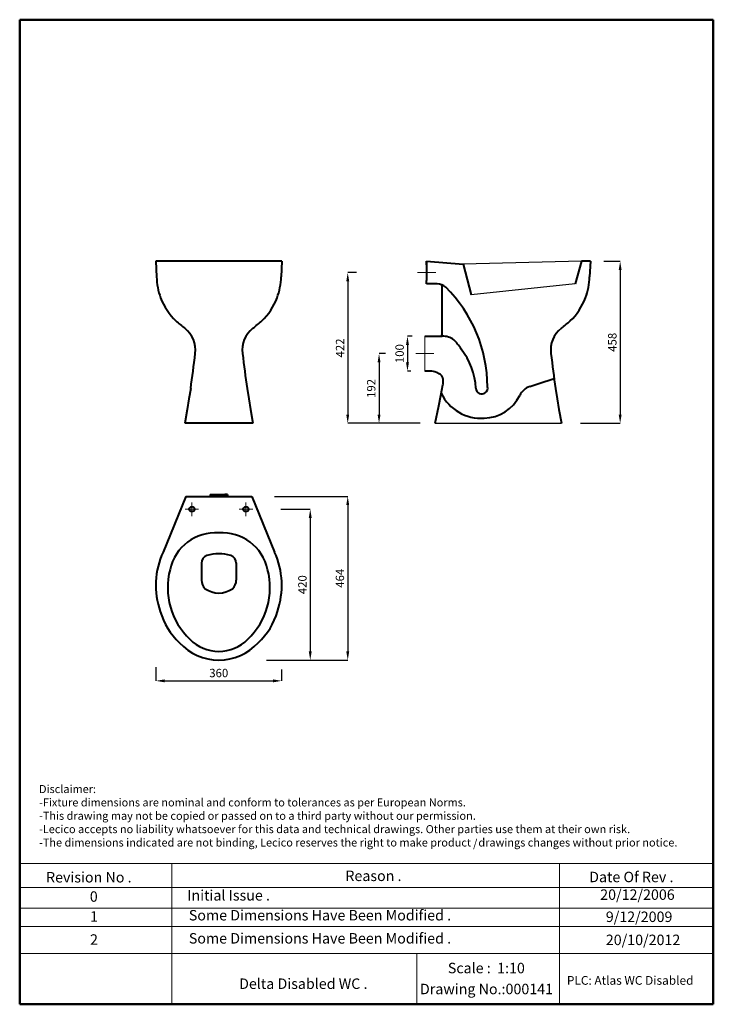
# Model space of a CAD drawing. Units: inches. Extents: x 233 to 2223, y -452 to 2373.
import ezdxf

# ---------------------------------------------------------------- set-up
doc = ezdxf.new("R2010")
doc.units = ezdxf.units.IN
doc.header["$LTSCALE"] = 80
doc.header["$MEASUREMENT"] = 0
doc.linetypes.add('ACAD_ISO04W100', pattern=[30, 24, -3, 0, -3])
for name, color, linetype, lineweight in [('Center Axe', 252, 'ACAD_ISO04W100', 0), ('Dimensions', 7, 'Continuous', 0), ('Dimn', 7, 'Continuous', 0), ('Hole', 7, 'Continuous', 5), ('line 2', 7, 'Continuous', 50), ('Plane', 7, 'Continuous', 40)]:
    doc.layers.add(name, color=color, linetype=linetype, lineweight=lineweight)
doc.layers.add('Normal', color=7, linetype='Continuous')
doc.styles.get("Standard").update_dxf_attribs({"font": 'romab___.ttf', "height": 24})
doc.dimstyles.get("Standard").update_dxf_attribs({"dimtxt": 4, "dimasz": 25, "dimexe": 0, "dimexo": 10, "dimgap": 10, "dimtad": 1, "dimtoh": 1, "dimdec": 0, "dimlfac": -2, "dimzin": 0, "dimdsep": 46, "dimtxsty": 'Standard', "dimcen": 2.5, "dimadec": 0, "dimazin": 0, "dimtfac": 1, "dimtdec": 0, "dimtofl": 0, "dimtmove": 0, "dimatfit": 3, "dimfxl": 0.18, "dimtolj": 1, "dimtzin": 0, "dimarcsym": 0})

# ---------------------------------------------------------------- blocks, each defined once
blk = doc.blocks.new('*D2')
at = {"layer": 'Defpoints', "color": 0, "transparency": 16777216}
for p in [(953.5, 1005.7), (1011.9, 535.7), (1173.9, 535.7)]:
    blk.add_point(p, dxfattribs=at)
at = {"layer": 'Dimensions', "color": 0, "lineweight": -2, "transparency": 16777216}
for p, q in [((963.5, 1005.7), (1173.9, 1005.7)), ((1173.9, 980.7), (1173.9, 560.7)), ((1021.9, 535.7), (1173.9, 535.7))]:
    blk.add_line(p, q, dxfattribs=at)
at = {"layer": 'Dimensions', "color": 0, "transparency": 16777216}
for points in [[(1169.7, 980.7), (1178.1, 980.7), (1173.9, 1005.7)], [(1169.7, 560.7), (1178.1, 560.7), (1173.9, 535.7)]]:
    blk.add_solid(points, dxfattribs=at)
at = {"layer": 'Dimensions', "color": 0, "transparency": 16777216, "insert": (1151.5, 770.7), "char_height": 24, "attachment_point": 5, "rotation": 90}
blk.add_mtext('\\A1;464', dxfattribs=at)
blk = doc.blocks.new('*D3')
at = {"layer": 'Defpoints', "color": 0, "transparency": 16777216}
for p in [(623.2, 525.6), (984.3, 519.2), (984.3, 476.3)]:
    blk.add_point(p, dxfattribs=at)
at = {"layer": 'Dimensions', "color": 0, "lineweight": -2, "transparency": 16777216}
for p, q in [((623.2, 515.6), (623.2, 476.3)), ((984.3, 509.2), (984.3, 476.3)), ((648.2, 476.3), (959.3, 476.3))]:
    blk.add_line(p, q, dxfattribs=at)
at = {"layer": 'Dimensions', "color": 0, "transparency": 16777216}
for points in [[(648.2, 480.5), (648.2, 472.1), (623.2, 476.3)], [(959.3, 480.5), (959.3, 472.1), (984.3, 476.3)]]:
    blk.add_solid(points, dxfattribs=at)
at = {"layer": 'Dimensions', "color": 0, "transparency": 16777216, "insert": (803.8, 498.8), "char_height": 24, "attachment_point": 5}
blk.add_mtext('\\A1;360', dxfattribs=at)
blk = doc.blocks.new('*D6')
at = {"layer": 'Defpoints', "color": 0, "transparency": 16777216}
for p in [(1368.4, 1465.2), (1345.3, 1365.2), (1365.2, 1365.2)]:
    blk.add_point(p, dxfattribs=at)
at = {"layer": 'Dimensions', "color": 0, "lineweight": -2, "transparency": 16777216}
for p, q in [((1358.4, 1465.2), (1345.3, 1465.2)), ((1345.3, 1440.2), (1345.3, 1390.2)), ((1355.2, 1365.2), (1345.3, 1365.2))]:
    blk.add_line(p, q, dxfattribs=at)
at = {"layer": 'Dimensions', "color": 0, "transparency": 16777216}
for points in [[(1341.1, 1440.2), (1349.5, 1440.2), (1345.3, 1465.2)], [(1341.1, 1390.2), (1349.5, 1390.2), (1345.3, 1365.2)]]:
    blk.add_solid(points, dxfattribs=at)
at = {"layer": 'Dimensions', "color": 0, "transparency": 16777216, "insert": (1322.7, 1415.2), "char_height": 24, "attachment_point": 5, "rotation": 90}
blk.add_mtext('\\A1;100', dxfattribs=at)
blk = doc.blocks.new('*D7')
at = {"layer": 'Defpoints', "color": 0, "transparency": 16777216}
for p in [(1292.4, 1415.2), (1263.8, 1215.2), (1391.9, 1215.2)]:
    blk.add_point(p, dxfattribs=at)
at = {"layer": 'Dimensions', "color": 0, "lineweight": -2, "transparency": 16777216}
for p, q in [((1282.4, 1415.2), (1263.8, 1415.2)), ((1263.8, 1390.2), (1263.8, 1240.2)), ((1381.9, 1215.2), (1263.8, 1215.2))]:
    blk.add_line(p, q, dxfattribs=at)
at = {"layer": 'Dimensions', "color": 0, "transparency": 16777216}
for points in [[(1259.7, 1390.2), (1268, 1390.2), (1263.8, 1415.2)], [(1259.7, 1240.2), (1268, 1240.2), (1263.8, 1215.2)]]:
    blk.add_solid(points, dxfattribs=at)
at = {"layer": 'Dimensions', "color": 0, "transparency": 16777216, "insert": (1241.3, 1315.2), "char_height": 24, "attachment_point": 5, "rotation": 90}
blk.add_mtext('\\A1;192', dxfattribs=at)
blk = doc.blocks.new('*D4')
at = {"layer": 'Defpoints', "color": 0, "transparency": 16777216}
for p in [(1208.8, 1647.7), (1173.9, 1215.2), (1361.5, 1215.2)]:
    blk.add_point(p, dxfattribs=at)
at = {"layer": 'Dimensions', "color": 0, "lineweight": -2, "transparency": 16777216}
for p, q in [((1198.8, 1647.7), (1173.9, 1647.7)), ((1173.9, 1622.7), (1173.9, 1240.2)), ((1351.5, 1215.2), (1173.9, 1215.2))]:
    blk.add_line(p, q, dxfattribs=at)
at = {"layer": 'Dimensions', "color": 0, "transparency": 16777216}
for points in [[(1169.7, 1622.7), (1178.1, 1622.7), (1173.9, 1647.7)], [(1169.7, 1240.2), (1178.1, 1240.2), (1173.9, 1215.2)]]:
    blk.add_solid(points, dxfattribs=at)
at = {"layer": 'Dimensions', "color": 0, "transparency": 16777216, "insert": (1151.9, 1431.4), "char_height": 24, "attachment_point": 5, "rotation": 90}
blk.add_mtext('\\A1;422', dxfattribs=at)
blk = doc.blocks.new('*D11')
at = {"layer": 'Defpoints', "color": 0, "transparency": 16777216}
for p in [(1899, 1680.2), (1831.5, 1215.2), (1955.6, 1215.2)]:
    blk.add_point(p, dxfattribs=at)
at = {"layer": 'Dimensions', "color": 0, "lineweight": -2, "transparency": 16777216}
for p, q in [((1909, 1680.2), (1955.6, 1680.2)), ((1955.6, 1655.2), (1955.6, 1240.2)), ((1841.5, 1215.2), (1955.6, 1215.2))]:
    blk.add_line(p, q, dxfattribs=at)
at = {"layer": 'Dimensions', "color": 0, "transparency": 16777216}
for points in [[(1951.5, 1655.2), (1959.8, 1655.2), (1955.6, 1680.2)], [(1951.5, 1240.2), (1959.8, 1240.2), (1955.6, 1215.2)]]:
    blk.add_solid(points, dxfattribs=at)
at = {"layer": 'Dimensions', "color": 0, "transparency": 16777216, "insert": (1933.2, 1447.7), "char_height": 24, "attachment_point": 5, "rotation": 90}
blk.add_mtext('\\A1;458', dxfattribs=at)
blk = doc.blocks.new('*D12')
at = {"layer": 'Defpoints', "color": 0, "transparency": 16777216}
for p in [(972.4, 968.7), (930.6, 535.7), (1066.3, 535.7)]:
    blk.add_point(p, dxfattribs=at)
at = {"layer": 'Dimensions', "color": 0, "lineweight": -2, "transparency": 16777216}
for p, q in [((982.4, 968.7), (1066.3, 968.7)), ((1066.3, 943.7), (1066.3, 560.7)), ((940.6, 535.7), (1066.3, 535.7))]:
    blk.add_line(p, q, dxfattribs=at)
at = {"layer": 'Dimensions', "color": 0, "transparency": 16777216}
for points in [[(1062.1, 943.7), (1070.5, 943.7), (1066.3, 968.7)], [(1062.1, 560.7), (1070.5, 560.7), (1066.3, 535.7)]]:
    blk.add_solid(points, dxfattribs=at)
at = {"layer": 'Dimensions', "color": 0, "transparency": 16777216, "insert": (1043.8, 752.2), "char_height": 24, "attachment_point": 5, "rotation": 90}
blk.add_mtext('\\A1;420', dxfattribs=at)

msp = doc.modelspace()

# ---------------------------------------------------------------- linework, layer by layer
at = {"layer": 'Center Axe'}
for p, q in [((1400.09, 1647.94), (1373.84, 1647.94)), ((1400.09, 1647.94), (1426.33, 1647.94)), ((1395.09, 1415.19), (1368.84, 1415.19)), ((1395.09, 1415.19), (1421.33, 1415.19)), ((726.6, 968.71), (707.06, 968.71)), ((726.6, 968.71), (726.6, 988.25)), ((726.6, 968.71), (726.6, 949.17)), ((726.6, 968.71), (746.14, 968.71)), ((881.6, 968.71), (862.06, 968.71)), ((881.6, 968.71), (881.6, 988.25)), ((881.6, 968.71), (881.6, 949.17)), ((881.6, 968.71), (901.14, 968.71))]:
    msp.add_line(p, q, dxfattribs=at)
at = {"layer": 'Dimensions'}
msp.add_line((821.6, 1680.19), (786.6, 1680.19), dxfattribs=at)
at = {"layer": 'Dimn'}
for p, q in [((232.59, -48.03), (2222.92, -48.03)), ((668.88, -48.03), (668.88, -451.72)), ((1781.64, -48.03), (1781.64, -451.72)), ((232.59, -116.57), (2222.92, -116.57)), ((232.59, -175.44), (2222.92, -175.44)), ((232.59, -228.19), (2222.92, -228.19)), ((232.59, -306.41), (2222.92, -306.41)), ((1372.44, -306.41), (1372.44, -451.72))]:
    msp.add_line(p, q, dxfattribs=at)
at = {"layer": 'Hole'}
msp.add_line((1395.09, 1465.19), (1395.09, 1365.19), dxfattribs=at)
at = {"layer": 'line 2'}
for p, q in [((752.59, 2373.28), (232.59, 2373.28)), ((232.59, 2373.28), (232.59, -451.72)), ((1652.59, 2373.28), (736.19, 2373.28)), ((2222.92, 2373.28), (1635.92, 2373.28)), ((2222.92, -451.72), (2222.92, 2373.28)), ((232.59, -451.72), (1486.32, -451.72)), ((1440.43, -451.72), (1692.59, -451.72)), ((1692.59, -451.72), (1925.45, -451.72)), ((1902.59, -451.72), (2222.92, -451.72))]:
    msp.add_line(p, q, dxfattribs=at)
at = {"layer": 'Normal'}
for p, q in [((1845.09, 1680.19), (1505.09, 1672.19)), ((1826.09, 1615.19), (1528.09, 1584.19)), ((1425.09, 1215.19), (1787.09, 1215.19))]:
    msp.add_line(p, q, dxfattribs=at)
at = {"layer": 'Plane'}
for p, q in [((623.23, 1680.19), (625.23, 1635.19)), ((984.97, 1680.19), (623.23, 1680.19)), ((984.97, 1680.19), (982.97, 1635.19)), ((1400.09, 1680.19), (1505.09, 1672.19)), ((1400.09, 1680.19), (1400.09, 1670.19)), ((1400.09, 1670.19), (1400.09, 1680.19)), ((1400.09, 1670.19), (1400.09, 1625.19)), ((1505.09, 1672.19), (1528.09, 1584.19)), ((1845.09, 1680.19), (1826.09, 1615.19)), ((1870.09, 1680.19), (1845.09, 1680.19)), ((1870.09, 1680.19), (1868.09, 1635.19)), ((1400.09, 1665.44), (1400.09, 1630.44)), ((1400.09, 1615.19), (1400.09, 1625.19)), ((1400.09, 1615.19), (1400.09, 1625.19)), ((1430.26, 1615.19), (1400.09, 1615.19)), ((1445.09, 1470.7), (1445.09, 1606.94)), ((1395.09, 1465.19), (1445.09, 1465.19)), ((1406.66, 1365.19), (1395.09, 1365.19)), ((723.23, 1315.19), (718.23, 1285.19)), ((884.97, 1315.19), (889.97, 1285.19)), ((1441.09, 1295.19), (1447.09, 1325.19)), ((1770.09, 1315.19), (1775.09, 1285.19)), ((718.23, 1285.19), (713.23, 1255.19)), ((889.97, 1285.19), (894.97, 1255.19)), ((1435.09, 1265.19), (1441.09, 1295.19)), ((1775.09, 1285.19), (1780.09, 1255.19)), ((713.23, 1255.19), (706.23, 1215.19)), ((894.97, 1255.19), (901.97, 1215.19)), ((1425.09, 1215.19), (1435.09, 1265.19)), ((1780.09, 1255.19), (1787.09, 1215.19)), ((901.97, 1215.19), (706.23, 1215.19)), ((709.1, 1005.71), (644.1, 845.71)), ((709.1, 1005.71), (899.1, 1005.71)), ((779.05, 1010.71), (779.05, 1005.71)), ((779.05, 1010.71), (829.15, 1010.71)), ((829.15, 1010.71), (821.6, 1010.71)), ((829.15, 1010.71), (829.15, 1005.71)), ((899.1, 1005.71), (964.1, 845.71)), ((754.1, 814.72), (754.1, 765.62)), ((854.1, 814.72), (854.1, 765.62))]:
    msp.add_line(p, q, dxfattribs=at)
for centre in [(726.6, 968.71), (881.6, 968.71)]:
    msp.add_circle(centre, 7.5, dxfattribs=at)
for centre, radius, start, end in [((818.11, 1642.01), 193, 182.02308, 200.25402), ((790.09, 1642.01), 193, 339.74598, 357.97692), ((1431.01, 1580.17), 35.03, 46.59411, 91.2227), ((1436.46, 1606.37), 8.65, 3.80549, 55.21327), ((1675.21, 1642.01), 193, 339.74598, 357.97692), ((1169.95, 1317.8), 405.14, 0.33816, 45.26796), ((812.6, 1643.78), 188.48, 201.34028, 225.59473), ((795.6, 1643.78), 188.48, 314.40527, 338.65972), ((1680.72, 1643.78), 188.48, 314.40527, 338.65972), ((1614.72, 2610.62), 1444.18, 229.70379, 231.02997), ((-6.52, 2610.62), 1444.18, 308.97003, 310.29621), ((878.6, 2610.62), 1444.18, 308.97003, 310.29621), ((658.31, 1425.66), 78.62, 352.34897, 52.23691), ((949.89, 1425.66), 78.62, 127.76309, 187.65103), ((1438.65, 1471.21), 6.46, 291.28097, 4.51861), ((1835, 1425.66), 78.62, 127.76309, 187.65103), ((1446.69, 1411.44), 53.78, 53.7214, 91.70683), ((1442.24, 1411.93), 56.15, 33.00419, 49.76353), ((1407.95, 1375.94), 105.14, 29.64751, 39.28344), ((-3445.95, 1908.03), 4211.11, 351.90705, 353.27912), ((5054.15, 1908.03), 4211.11, 186.72088, 188.09295), ((1351.48, 1308.59), 190.01, 2.15671, 38.91479), ((5939.26, 1908.03), 4211.11, 186.72088, 188.09295), ((1408, 1308.81), 56.4, 55.32821, 91.3602), ((1426.72, 1338.47), 21.41, 350.12822, 51.35728), ((1411.48, 1332.7), 36.39, 348.09424, 3.31169), ((1332.53, 2551.87), 1283.25, 286.45314, 289.74619), ((1555.42, 1354.75), 124.93, 205.18258, 274.43693), ((1558.42, 1316.46), 17.08, 181.94574, 12.62595), ((1717.73, 1268.61), 56.88, 112.47142, 152.13847), ((1562.98, 1346.6), 116.43, 271.03815, 333.7979), ((794.25, 768.01), 133.06, 85.75313, 167.98666), ((813.95, 768.01), 133.06, 12.01334, 94.24687), ((849.11, 750.87), 225.88, 155.17506, 199.43637), ((777.28, 814.17), 23.18, 109.44497, 181.3452), ((804.1, 710.71), 130, 74.59121, 105.40879), ((830.92, 814.17), 23.18, 358.6548, 70.55503), ((753.75, 750.62), 230.84, 341.0634, 24.32517), ((861.44, 743.83), 204.04, 165.26963, 226.54548), ((746.76, 743.83), 204.04, 313.45452, 14.73037), ((788.34, 765.91), 34.24, 180.4895, 227.39696), ((819.86, 765.91), 34.24, 312.60304, 359.5105), ((804.1, 794.9), 66.73, 234.30174, 305.69826), ((821.19, 727.01), 192.06, 195.49232, 227.36681), ((787.02, 727.01), 192.06, 312.63319, 344.50768), ((804.1, 676.62), 115.91, 224.27098, 315.72902), ((804.1, 688.4), 152.69, 222.26334, 317.73666)]:
    msp.add_arc(centre, radius, start, end, dxfattribs=at)

# ---------------------------------------------------------------- texts
at = {"layer": 'line 2', "attachment_point": 1}
for s, insert, char_height, width in [('{\\fTimes New Roman|b1|i0|c178|p18;Disclaimer:\\P-Fixture dimensions are nominal and conform to tolerances as per European Norms.\\P-This drawing may not be copied or passed on to a third party without our permission.\\P-Lecico accepts no liability whatsoever for this data and technical drawings. Other parties use them at their own risk.\\P-The dimensions indicated are not binding, Lecico reserves the right to make product   drawings changes without prior notice.}', (288.11, 177.37), 23, 2035.9578), ('{\\fTimes New Roman|b1|i0|c178|p18;/}', (1533.45, 21.24), 23, 32.0544), ('{\\fTimes New Roman|b1|i0|c0|p18;Revision No .}', (308.21, -72.19), 30, 519.0315), ('{\\fTimes New Roman|b1|i0|c0|p18;Reason .}', (1167.17, -68.09), 30, 519.0315), ('{\\fTimes New Roman|b1|i0|c0|p18;Date Of Rev .}', (1866.69, -71.35), 30, 519.0315), ('{\\fTimes New Roman|b1|i0|c0|p18;0}', (433.78, -127.5), 30, 519.0315), ('{\\fTimes New Roman|b1|i0|c0|p18;Initial Issue .}', (713.63, -124.02), 30, 519.0315), ('{\\fTimes New Roman|b1|i0|c0|p18;20/12/2006}', (1898.36, -122.02), 30, 519.0315), ('{\\fTimes New Roman|b1|i0|c0|p18;1}', (434.48, -184.61), 30, 519.0315), ('{\\fTimes New Roman|b1|i0|c0|p18;Some Dimensions Have Been Modified .}', (717.9, -181.14), 30, 955.9592), ('{\\fTimes New Roman|b1|i0|c0|p18;9/12/2009}', (1914.45, -185.62), 30, 519.0315), ('{\\fTimes New Roman|b1|i0|c0|p18;2}', (434.48, -250.85), 30, 519.0315), ('{\\fTimes New Roman|b1|i0|c0|p18;Some Dimensions Have Been Modified .}', (717.9, -247.37), 30, 955.9592), ('{\\fTimes New Roman|b1|i0|c0|p18;20/10/2012}', (1914.45, -251.86), 30, 519.0315), ('{\\fTimes New Roman|b1|i0|c0|p18;Scale :  1:10}', (1461.13, -332.66), 30, 519.0315), ('{\\fTimes New Roman|b1|i0|c0|p18;\\H1.5x;Delta Disabled WC .}', (862.2, -377.65), 20, 519.0315), ('{\\fTimes New Roman|b1|i0|c0|p18;Drawing No.:000141}', (1381.17, -392.79), 30, 531.5137), ('{\\fTimes New Roman|b1|i0|c0|p18;PLC: Atlas WC Disabled}', (1802.75, -370.63), 25, 531.5137)]:
    msp.add_mtext(s, dxfattribs=dict(at, insert=insert, char_height=char_height, width=width))

# ---------------------------------------------------------------- dimensions: what is measured, and where the dimension line sits
at = {"layer": 'Dimensions'}
for base, p1, p2, text, picture, middle in [((1955.63, 1215.19), (1898.96, 1680.19), (1831.54, 1215.19), '458', '*D11', (1933.24, 1447.69)), ((1173.9, 535.71), (953.45, 1005.71), (1011.91, 535.71), '464', '*D2', (1151.5, 770.71)), ((1066.29, 535.71), (972.43, 968.71), (930.61, 535.71), '420', '*D12', (1043.82, 752.21))]:
    dim = msp.add_linear_dim(base=base, p1=p1, p2=p2, angle=90, text=text, dimstyle='Standard', dxfattribs=at)
    dim.commit()
    dim.dimension.update_dxf_attribs({"geometry": picture, "text_midpoint": middle})
for base, p1, p2, angle, text, picture, middle in [((1173.9, 1215.19), (1208.85, 1647.69), (1361.5, 1215.19), 90, '422', '*D4', (1173.9, 1431.44)), ((1263.84, 1215.19), (1292.39, 1415.19), (1391.85, 1215.19), 90, '192', '*D7', (1263.84, 1315.19)), ((984.34, 476.31), (623.23, 525.63), (984.34, 519.16), 180, '360', '*D3', (803.78, 476.31))]:
    dim = msp.add_linear_dim(base=base, p1=p1, p2=p2, angle=angle, text=text, dimstyle='Standard', dxfattribs=at)
    dim.commit()
    dim.dimension.update_dxf_attribs({"geometry": picture, "text_midpoint": middle, "dimtype": 160})
dim = msp.add_linear_dim(base=(1345.3, 1365.19), p1=(1368.44, 1465.19), p2=(1365.19, 1365.19), angle=90, dimstyle='Standard', dxfattribs=at)
dim.commit()
dim.dimension.update_dxf_attribs({"geometry": '*D6', "text_midpoint": (1322.74, 1415.19)})

doc.saveas('drawing.dxf')
